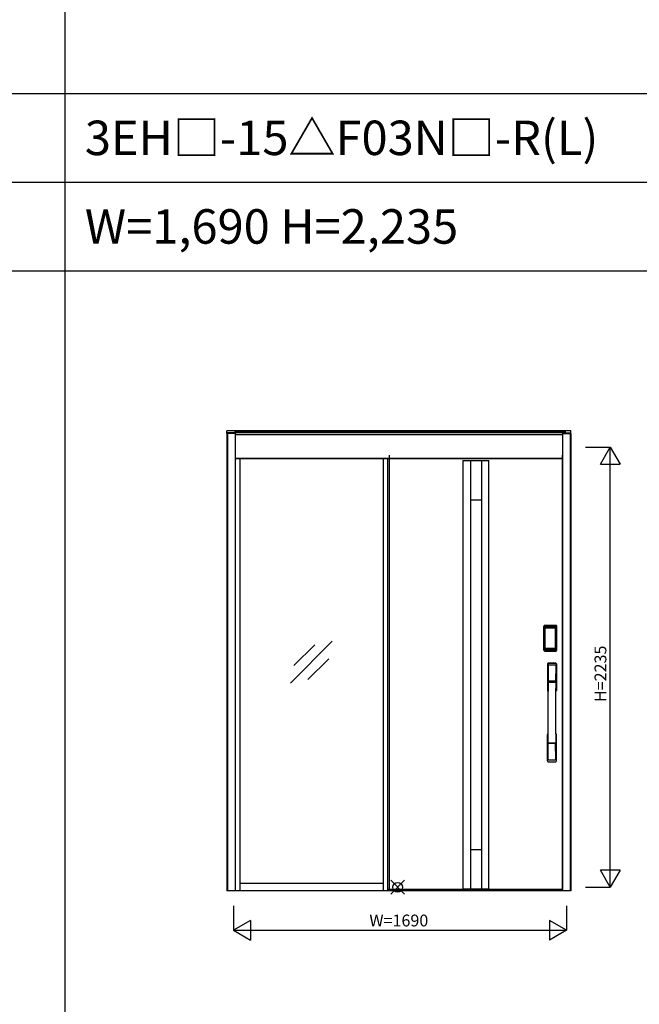
# Model space of a CAD drawing. Extents: x 0 to 27500, y 0 to 20000.
# Drawn here: x 3144 to 6289, y 10000 to 15000 of the extents above; entities that cross this region are included whole.
import ezdxf
from ezdxf.enums import TextEntityAlignment as Align

# ---------------------------------------------------------------- set-up
doc = ezdxf.new("R2010")
doc.units = 0
doc.layers.get('0').update_dxf_attribs({"linetype": 'CONTINUOUS'})
for name, color, linetype in [('YKK_A1', 4, 'CONTINUOUS'), ('YKK_A2', 3, 'CONTINUOUS'), ('YKK_F1', 7, 'CONTINUOUS'), ('YKK_IN', 1, 'CONTINUOUS'), ('YKK_N1', 2, 'CONTINUOUS')]:
    doc.layers.add(name, color=color, linetype=linetype)
doc.styles.add('EXTFONT', font='txt.shx', dxfattribs={"height": 60, "bigfont": 'EXTFONT'})

msp = doc.modelspace()

# ---------------------------------------------------------------- linework, layer by layer
at = {"layer": 'YKK_A1', "linetype": 'ByBlock', "lineweight": -2}
for p, q in [((5019.5, 12789.3), (5019.5, 10582.3)), ((5393.5, 12761.2), (5393.5, 10584.2)), ((5393.5, 12761.2), (5431.5, 12761.2)), ((5431.5, 12759.7), (5393.5, 12759.7)), ((5431.5, 12761.2), (5431.5, 10584.2)), ((5487.5, 12759.2), (5431.5, 12759.2)), ((5487.5, 12761.2), (5487.5, 10584.2)), ((5487.5, 12761.2), (5525.5, 12761.2)), ((5525.5, 12759.7), (5487.5, 12759.7)), ((5525.5, 10584.2), (5525.5, 12761.2)), ((5899.5, 10582.3), (5899.5, 12789.3)), ((5431.5, 12561.2), (5487.5, 12561.2)), ((4518.2, 11631.5), (4730.4, 11843.6)), ((4535.9, 11719.8), (4642, 11825.9)), ((4606.6, 11649.1), (4712.7, 11755.2)), ((5487.5, 10784.2), (5431.5, 10784.2)), ((5013.5, 10582.3), (5899.5, 10582.3)), ((5899.5, 10582.3), (5013.5, 10582.3)), ((5019.5, 10584.2), (5899.5, 10584.2)), ((5393.5, 10585.7), (5431.5, 10585.7)), ((5431.5, 10586.2), (5487.5, 10586.2)), ((5487.5, 10585.7), (5525.5, 10585.7))]:
    msp.add_line(p, q, dxfattribs=at)
at = {"layer": 'YKK_A2', "linetype": 'ByBlock', "lineweight": -2}
for p, q in [((4237.5, 12912.3), (4195.5, 12912.3)), ((4195.5, 12899.2), (4195.5, 12912.3)), ((4237.5, 12901.2), (4195.5, 12901.2)), ((5912.5, 12912.3), (4237.5, 12912.3)), ((4237.5, 12901.2), (4237.5, 12912.3)), ((5912.5, 12909.3), (4237.5, 12909.3)), ((5912.5, 12901.2), (4237.5, 12901.2)), ((4237.5, 12901.2), (4237.5, 10575.8)), ((5941.5, 12912.3), (5912.5, 12912.3)), ((5912.5, 12912.3), (5912.5, 12899.2)), ((5912.5, 12901.2), (5941.5, 12901.2)), ((5941.5, 12899.2), (5941.5, 12912.3)), ((4195.5, 12899.2), (4195.5, 10575.8)), ((4237.5, 12899.2), (4195.5, 12899.2)), ((4199.5, 12899.2), (4199.5, 10575.8)), ((5899.5, 12891.2), (4237.5, 12891.2)), ((5899.5, 12899.2), (5899.5, 10575.8)), ((5899.5, 12899.2), (5941.5, 12899.2)), ((5937.5, 12899.2), (5937.5, 10575.8)), ((5941.5, 12899.2), (5941.5, 10575.8)), ((4237.5, 12773.2), (5899.5, 12773.2)), ((5899.5, 12769.2), (4237.5, 12769.2)), ((4264, 10576.3), (4264, 12769.2)), ((4989, 12769.2), (4989, 10575.8)), ((5013.5, 10575.8), (5013.5, 12769.2)), ((4264, 10615.8), (4989, 10615.8))]:
    msp.add_line(p, q, dxfattribs=at)
at = {"layer": 'YKK_A2'}
for p, q in [((5804.2, 11798.9), (5804.2, 11919.1)), ((5805.4, 11919.1), (5804.2, 11919.1)), ((5804.4, 11798.9), (5804.4, 11919.1)), ((5805.4, 11798.9), (5805.4, 11919.1)), ((5806, 11919.1), (5806, 11798.9)), ((5806.4, 11919.3), (5806.7, 11918.9)), ((5806.4, 11798.6), (5806.4, 11919.3)), ((5809.2, 11911), (5809.2, 11807.1)), ((5809.2, 11911), (5809.3, 11911)), ((5809.3, 11807.2), (5809.3, 11910.6)), ((5809.3, 11807.2), (5809.3, 11910.6)), ((5809.3, 11910.6), (5809.3, 11910.6)), ((5811.2, 11910.6), (5809.3, 11910.6)), ((5809.4, 11922.2), (5809.7, 11921.9)), ((5865.6, 11922.2), (5809.4, 11922.2)), ((5809.5, 11923.2), (5809.5, 11924.4)), ((5865.5, 11924.4), (5809.5, 11924.4)), ((5865.5, 11924.2), (5809.5, 11924.2)), ((5809.5, 11923.2), (5865.5, 11923.2)), ((5865.5, 11922.6), (5809.5, 11922.6)), ((5809.7, 11921.9), (5865.3, 11921.9)), ((5810, 11912.8), (5809.8, 11912.5)), ((5810.1, 11912.6), (5810, 11912.6)), ((5810, 11912.5), (5810.1, 11912.6)), ((5810.1, 11912.6), (5810.2, 11912.7)), ((5811.2, 11807.2), (5811.2, 11910.6)), ((5812.1, 11914.2), (5812.1, 11913.9)), ((5862.9, 11914.2), (5812.1, 11914.2)), ((5812.1, 11913.9), (5862.9, 11913.9)), ((5812.2, 11913.6), (5812.2, 11913.5)), ((5812.2, 11913.6), (5812.2, 11913.6)), ((5812.2, 11913.6), (5862.8, 11913.6)), ((5812.2, 11913.6), (5862.8, 11913.6)), ((5812.2, 11911.7), (5812.2, 11913.5)), ((5862.8, 11913.5), (5812.2, 11913.5)), ((5812.2, 11911.7), (5862.8, 11911.7)), ((5862.8, 11913.6), (5862.8, 11913.6)), ((5862.8, 11913.6), (5862.8, 11913.5)), ((5862.8, 11911.7), (5862.8, 11913.5)), ((5862.9, 11914.2), (5862.9, 11913.9)), ((5863.8, 11807.2), (5863.8, 11910.6)), ((5863.8, 11910.6), (5865.7, 11910.6)), ((5864.9, 11912.6), (5864.8, 11912.7)), ((5865, 11912.5), (5864.9, 11912.6)), ((5864.9, 11912.6), (5865, 11912.6)), ((5865, 11912.8), (5865.2, 11912.5)), ((5865.6, 11922.2), (5865.3, 11921.9)), ((5865.5, 11923.2), (5865.5, 11924.4)), ((5865.8, 11911), (5865.7, 11911)), ((5865.7, 11910.6), (5865.7, 11807.2)), ((5865.7, 11807.2), (5865.7, 11910.6)), ((5865.8, 11911), (5865.8, 11807.1)), ((5868.6, 11919.3), (5868.3, 11918.9)), ((5868.6, 11798.6), (5868.6, 11919.3)), ((5869, 11919.1), (5869, 11798.9)), ((5869.6, 11798.9), (5869.6, 11919.1)), ((5869.6, 11919.1), (5870.8, 11919.1)), ((5870.6, 11798.9), (5870.6, 11919.1)), ((5870.8, 11798.9), (5870.8, 11919.1)), ((5809.2, 11807.1), (5809.3, 11807.1)), ((5811.2, 11807.2), (5809.3, 11807.2)), ((5810.1, 11805.3), (5810, 11805.2)), ((5810.2, 11805.1), (5810.1, 11805.3)), ((5810.1, 11805.2), (5810.1, 11805.2)), ((5811.7, 11801.7), (5811.4, 11800.6)), ((5862.9, 11804.2), (5812.1, 11804.2)), ((5812.1, 11803.9), (5812.1, 11804.2)), ((5812.1, 11803.9), (5862.9, 11803.9)), ((5862.8, 11806.1), (5812.2, 11806.1)), ((5812.2, 11806.1), (5812.2, 11804.4)), ((5812.2, 11804.4), (5862.8, 11804.4)), ((5812.2, 11804.4), (5812.2, 11804.3)), ((5862.8, 11804.3), (5812.2, 11804.3)), ((5812.2, 11804.3), (5812.2, 11804.2)), ((5862.8, 11804.2), (5812.2, 11804.2)), ((5862.8, 11806.1), (5862.8, 11804.4)), ((5862.8, 11804.4), (5862.8, 11804.3)), ((5862.8, 11804.3), (5862.8, 11804.2)), ((5862.9, 11803.9), (5862.9, 11804.2)), ((5863.3, 11801.7), (5863.6, 11800.6)), ((5863.8, 11807.2), (5865.7, 11807.2)), ((5864.8, 11805.1), (5864.9, 11805.3)), ((5864.9, 11805.3), (5865, 11805.2)), ((5864.9, 11805.2), (5864.9, 11805.2)), ((5865.8, 11807.1), (5865.7, 11807.1)), ((5805.4, 11798.9), (5804.2, 11798.9)), ((5807, 11799.5), (5806.4, 11798.6)), ((5810, 11796.5), (5809.4, 11795.6)), ((5812, 11795.6), (5809.4, 11795.6)), ((5809.5, 11795.4), (5865.5, 11795.4)), ((5865.5, 11794.8), (5809.5, 11794.8)), ((5809.5, 11794.8), (5809.5, 11793.6)), ((5809.5, 11793.8), (5865.5, 11793.8)), ((5809.5, 11793.6), (5865.5, 11793.6)), ((5865, 11796.5), (5810, 11796.5)), ((5812.5, 11795.7), (5812.5, 11795.9)), ((5813, 11796), (5817, 11796)), ((5817.5, 11795.7), (5817.5, 11795.9)), ((5818, 11795.6), (5857, 11795.6)), ((5857.5, 11795.7), (5857.5, 11795.9)), ((5862, 11796), (5858, 11796)), ((5862.5, 11795.7), (5862.5, 11795.9)), ((5863, 11795.6), (5865.6, 11795.6)), ((5865, 11796.5), (5865.6, 11795.6)), ((5865.5, 11794.8), (5865.5, 11793.6)), ((5868, 11799.5), (5868.6, 11798.6)), ((5869.6, 11798.9), (5870.8, 11798.9)), ((5941.5, 10575.8), (4195.5, 10575.8))]:
    msp.add_line(p, q, dxfattribs=at)
at = {"layer": 'YKK_A2', "linetype": 'Continuous'}
for p, q in [((5822.5, 11728.4), (5822.5, 11594.2)), ((5824.1, 11726.6), (5826.3, 11590.8)), ((5825.8, 11719.3), (5826.9, 11641.4)), ((5865.2, 11719.3), (5864.1, 11641.4)), ((5866.9, 11726.6), (5864.7, 11590.8)), ((5868.5, 11728.4), (5868.5, 11594.2)), ((5826, 11637.3), (5826.1, 11634.3)), ((5826.3, 11634), (5827.3, 11634.2)), ((5826.8, 11638.2), (5864.2, 11638.2)), ((5827.3, 11634.2), (5828.6, 11634.2)), ((5863.2, 11640.5), (5827.8, 11640.5)), ((5862.4, 11634.2), (5828.6, 11634.2)), ((5863.7, 11634.2), (5862.4, 11634.2)), ((5864.7, 11634), (5863.7, 11634.2)), ((5865, 11637.3), (5864.9, 11634.3)), ((5822.5, 11236.1), (5822.5, 11370.2)), ((5868.5, 11236.1), (5868.5, 11370.2)), ((5825.8, 11245.2), (5826.9, 11323.1)), ((5864, 11326.3), (5827, 11326.3)), ((5863.2, 11324), (5827.8, 11324)), ((5865.2, 11245.2), (5864.1, 11323.1))]:
    msp.add_line(p, q, dxfattribs=at)
at = {"layer": 'YKK_A2'}
for points in [[(5809.4, 11922.2), (5809.1, 11922.2), (5808.7, 11922.2), (5808.4, 11922.1), (5808.1, 11921.9), (5807.8, 11921.8), (5807.5, 11921.6), (5807.3, 11921.4), (5807.1, 11921.1), (5806.9, 11920.8), (5806.7, 11920.6), (5806.6, 11920.2), (5806.5, 11919.9), (5806.4, 11919.6), (5806.4, 11919.3)], [(5806.7, 11918.9), (5806.8, 11919.3), (5806.8, 11919.6), (5806.9, 11919.9), (5807, 11920.2), (5807.2, 11920.5), (5807.4, 11920.8), (5807.6, 11921), (5807.9, 11921.3), (5808.1, 11921.4), (5808.4, 11921.6), (5808.7, 11921.7), (5809.1, 11921.8), (5809.4, 11921.9), (5809.7, 11921.9)], [(5806.7, 11918.9), (5807, 11918.6), (5807.2, 11918.2), (5807.5, 11917.7), (5807.7, 11917), (5808, 11916.3), (5808.2, 11915.4), (5808.5, 11914.5), (5808.7, 11913.4), (5808.9, 11912.3), (5809.2, 11911)], [(5812.1, 11914.2), (5811.8, 11914.2), (5811.5, 11914.1), (5811.2, 11914), (5810.9, 11913.9), (5810.7, 11913.8), (5810.4, 11913.6), (5810.2, 11913.4), (5810, 11913.2), (5809.8, 11912.9), (5809.6, 11912.7), (5809.4, 11912.4), (5809.3, 11912.1), (5809.3, 11911.8), (5809.2, 11911.5), (5809.2, 11911.2), (5809.2, 11911)], [(5809.3, 11910.6), (5809.3, 11910.8), (5809.3, 11911.1), (5809.4, 11911.4), (5809.5, 11911.7), (5809.6, 11912), (5809.8, 11912.2), (5809.9, 11912.5), (5810, 11912.6)], [(5809.3, 11910.6), (5809.3, 11910.8), (5809.4, 11911.1), (5809.4, 11911.3), (5809.5, 11911.5), (5809.5, 11911.6), (5809.6, 11911.8), (5809.6, 11912), (5809.7, 11912.1), (5809.8, 11912.2), (5809.9, 11912.4), (5810, 11912.5)], [(5809.8, 11912.5), (5809.7, 11912.3), (5809.6, 11912), (5809.6, 11911.9)], [(5809.7, 11921.9), (5810, 11921.6), (5810.2, 11921.1), (5810.5, 11920.6), (5810.7, 11920), (5810.9, 11919.4), (5811.1, 11918.7), (5811.3, 11918), (5811.5, 11917.3), (5811.6, 11916.6), (5811.8, 11915.8), (5811.9, 11915), (5812.1, 11914.2)], [(5812.1, 11913.9), (5811.8, 11913.9), (5811.5, 11913.9), (5811.3, 11913.8), (5811, 11913.7), (5810.8, 11913.6), (5810.6, 11913.4), (5810.4, 11913.2), (5810.2, 11913), (5810, 11912.8)], [(5810, 11912.6), (5810.2, 11912.8), (5810.4, 11913), (5810.7, 11913.2), (5811, 11913.4), (5811.4, 11913.5), (5811.7, 11913.6), (5812, 11913.6), (5812.2, 11913.6)], [(5810.1, 11912.6), (5810.2, 11912.8), (5810.4, 11912.9), (5810.6, 11913.1), (5810.8, 11913.2), (5811, 11913.3), (5811.2, 11913.4), (5811.5, 11913.5), (5811.7, 11913.5), (5811.9, 11913.6), (5812.2, 11913.6)], [(5810.2, 11912.7), (5810.4, 11912.9), (5810.6, 11913), (5810.8, 11913.1), (5811, 11913.2), (5811.2, 11913.3), (5811.4, 11913.4), (5811.7, 11913.4), (5811.9, 11913.5), (5812.2, 11913.5)], [(5811.2, 11910.6), (5811.2, 11910.7), (5811.2, 11910.8), (5811.3, 11910.9), (5811.3, 11911), (5811.3, 11911.1), (5811.4, 11911.2), (5811.4, 11911.3), (5811.5, 11911.4), (5811.6, 11911.4), (5811.6, 11911.5), (5811.7, 11911.6), (5811.8, 11911.6), (5811.9, 11911.6), (5812, 11911.7), (5812.1, 11911.7), (5812.2, 11911.7)], [(5864.9, 11912.6), (5864.8, 11912.8), (5864.6, 11912.9), (5864.4, 11913.1), (5864.2, 11913.2), (5864, 11913.3), (5863.8, 11913.4), (5863.5, 11913.5), (5863.3, 11913.5), (5863.1, 11913.6), (5862.8, 11913.6)], [(5862.8, 11913.6), (5863, 11913.6), (5863.3, 11913.6), (5863.6, 11913.5), (5864, 11913.4), (5864.3, 11913.2), (5864.6, 11913), (5864.8, 11912.8), (5865, 11912.6)], [(5864.8, 11912.7), (5864.6, 11912.9), (5864.4, 11913), (5864.2, 11913.1), (5864, 11913.2), (5863.8, 11913.3), (5863.6, 11913.4), (5863.3, 11913.4), (5863.1, 11913.5), (5862.8, 11913.5)], [(5863.8, 11910.6), (5863.8, 11910.7), (5863.8, 11910.8), (5863.7, 11910.9), (5863.7, 11911), (5863.7, 11911.1), (5863.6, 11911.2), (5863.6, 11911.3), (5863.5, 11911.4), (5863.4, 11911.4), (5863.4, 11911.5), (5863.3, 11911.6), (5863.2, 11911.6), (5863.1, 11911.6), (5863, 11911.7), (5862.9, 11911.7), (5862.8, 11911.7)], [(5865.3, 11921.9), (5865, 11921.6), (5864.8, 11921.1), (5864.5, 11920.6), (5864.3, 11920), (5864.1, 11919.4), (5863.9, 11918.7), (5863.7, 11918), (5863.5, 11917.3), (5863.4, 11916.6), (5863.2, 11915.8), (5863.1, 11915), (5862.9, 11914.2)], [(5862.9, 11914.2), (5863.2, 11914.2), (5863.5, 11914.1), (5863.8, 11914), (5864.1, 11913.9), (5864.3, 11913.8), (5864.6, 11913.6), (5864.8, 11913.4), (5865, 11913.2), (5865.2, 11912.9), (5865.4, 11912.7), (5865.6, 11912.4), (5865.7, 11912.1), (5865.7, 11911.8), (5865.8, 11911.5), (5865.8, 11911.2), (5865.8, 11911)], [(5862.9, 11913.9), (5863.2, 11913.9), (5863.5, 11913.9), (5863.7, 11913.8), (5864, 11913.7), (5864.2, 11913.6), (5864.4, 11913.4), (5864.6, 11913.2), (5864.8, 11913), (5865, 11912.8)], [(5865, 11912.6), (5865.1, 11912.5), (5865.2, 11912.2), (5865.4, 11912), (5865.5, 11911.7), (5865.6, 11911.4), (5865.7, 11911.1), (5865.7, 11910.8), (5865.7, 11910.6)], [(5865.7, 11910.6), (5865.7, 11910.8), (5865.6, 11911.1), (5865.6, 11911.3), (5865.5, 11911.5), (5865.5, 11911.6), (5865.4, 11911.8), (5865.4, 11912), (5865.3, 11912.1), (5865.2, 11912.2), (5865.1, 11912.4), (5865, 11912.5)], [(5865.2, 11912.5), (5865.3, 11912.3), (5865.4, 11912), (5865.4, 11911.9)], [(5868.3, 11918.9), (5868.2, 11919.3), (5868.2, 11919.6), (5868.1, 11919.9), (5868, 11920.2), (5867.8, 11920.5), (5867.6, 11920.8), (5867.4, 11921), (5867.1, 11921.3), (5866.9, 11921.4), (5866.6, 11921.6), (5866.3, 11921.7), (5865.9, 11921.8), (5865.6, 11921.9), (5865.3, 11921.9)], [(5865.6, 11922.2), (5865.9, 11922.2), (5866.3, 11922.2), (5866.6, 11922.1), (5866.9, 11921.9), (5867.2, 11921.8), (5867.5, 11921.6), (5867.7, 11921.4), (5867.9, 11921.1), (5868.1, 11920.8), (5868.3, 11920.6), (5868.4, 11920.2), (5868.5, 11919.9), (5868.6, 11919.6), (5868.6, 11919.3)], [(5868.3, 11918.9), (5868, 11918.6), (5867.8, 11918.2), (5867.5, 11917.7), (5867.3, 11917), (5867, 11916.3), (5866.8, 11915.4), (5866.5, 11914.5), (5866.3, 11913.4), (5866.1, 11912.3), (5865.8, 11911)], [(5809.2, 11807.1), (5809, 11805.9), (5808.8, 11804.9), (5808.6, 11803.9), (5808.3, 11803.1), (5808.1, 11802.3), (5807.9, 11801.5), (5807.7, 11800.9), (5807.5, 11800.4), (5807.3, 11799.9), (5807, 11799.5)], [(5809.2, 11807.1), (5809.2, 11806.7), (5809.2, 11806.4), (5809.3, 11806.1), (5809.4, 11805.8), (5809.5, 11805.5), (5809.7, 11805.2)], [(5810.1, 11805.3), (5809.9, 11805.5), (5809.8, 11805.7), (5809.6, 11805.9), (5809.5, 11806.2), (5809.4, 11806.4), (5809.4, 11806.7), (5809.3, 11807), (5809.3, 11807.2)], [(5810, 11805.2), (5809.9, 11805.3), (5809.8, 11805.6), (5809.6, 11805.9), (5809.5, 11806.2), (5809.4, 11806.5), (5809.3, 11806.8), (5809.3, 11807.1), (5809.3, 11807.2)], [(5809.7, 11805.2), (5809.9, 11805), (5810.1, 11804.8), (5810.3, 11804.6), (5810.5, 11804.4), (5810.7, 11804.3), (5810.9, 11804.2), (5811.1, 11804.1), (5811.3, 11804), (5811.5, 11803.9), (5811.7, 11803.9), (5811.9, 11803.9), (5812.1, 11803.9)], [(5812.2, 11804.2), (5812, 11804.2), (5811.7, 11804.3), (5811.4, 11804.3), (5811, 11804.5), (5810.7, 11804.6), (5810.4, 11804.8), (5810.2, 11805.1), (5810, 11805.2)], [(5811.4, 11800.6), (5811.2, 11799.6), (5810.9, 11798.7), (5810.6, 11797.8), (5810.3, 11797.1), (5810, 11796.5)], [(5812.2, 11804.3), (5811.9, 11804.3), (5811.6, 11804.3), (5811.3, 11804.4), (5811.1, 11804.5), (5810.8, 11804.6), (5810.6, 11804.8), (5810.3, 11805), (5810.1, 11805.3)], [(5810.1, 11805.2), (5810.3, 11805), (5810.4, 11804.8), (5810.6, 11804.6), (5810.8, 11804.5), (5811, 11804.4), (5811.2, 11804.3), (5811.4, 11804.3), (5811.6, 11804.2), (5811.8, 11804.2), (5811.9, 11804.2), (5812.1, 11804.2)], [(5812.2, 11804.4), (5812, 11804.4), (5811.7, 11804.4), (5811.5, 11804.5), (5811.3, 11804.5), (5811, 11804.6), (5810.8, 11804.7), (5810.6, 11804.8), (5810.4, 11805), (5810.2, 11805.1)], [(5812.2, 11806.1), (5812.1, 11806.2), (5812, 11806.2), (5811.9, 11806.2), (5811.8, 11806.2), (5811.8, 11806.3), (5811.7, 11806.3), (5811.6, 11806.4), (5811.5, 11806.4), (5811.5, 11806.5), (5811.4, 11806.6), (5811.3, 11806.7), (5811.3, 11806.8), (5811.3, 11806.9), (5811.2, 11807), (5811.2, 11807.1), (5811.2, 11807.2)], [(5812.1, 11803.9), (5811.9, 11802.8), (5811.7, 11801.7)], [(5862.8, 11806.1), (5862.9, 11806.2), (5863, 11806.2), (5863.1, 11806.2), (5863.2, 11806.2), (5863.2, 11806.3), (5863.3, 11806.3), (5863.4, 11806.4), (5863.5, 11806.4), (5863.5, 11806.5), (5863.6, 11806.6), (5863.6, 11806.7), (5863.7, 11806.8), (5863.7, 11806.9), (5863.8, 11807), (5863.8, 11807.1), (5863.8, 11807.2)], [(5862.8, 11804.3), (5863.1, 11804.3), (5863.4, 11804.3), (5863.6, 11804.4), (5863.9, 11804.5), (5864.2, 11804.6), (5864.4, 11804.8), (5864.7, 11805), (5864.9, 11805.3)], [(5865, 11805.2), (5864.8, 11805.1), (5864.6, 11804.8), (5864.3, 11804.6), (5864, 11804.5), (5863.6, 11804.3), (5863.3, 11804.3), (5863, 11804.2), (5862.8, 11804.2)], [(5862.8, 11804.4), (5863, 11804.4), (5863.3, 11804.4), (5863.5, 11804.5), (5863.7, 11804.5), (5864, 11804.6), (5864.2, 11804.7), (5864.4, 11804.8), (5864.6, 11805), (5864.8, 11805.1)], [(5864.9, 11805.2), (5864.7, 11805), (5864.6, 11804.8), (5864.4, 11804.6), (5864.2, 11804.5), (5864, 11804.4), (5863.8, 11804.3), (5863.6, 11804.3), (5863.4, 11804.2), (5863.2, 11804.2), (5863.1, 11804.2), (5862.9, 11804.2)], [(5865.3, 11805.2), (5865.1, 11805), (5864.9, 11804.8), (5864.7, 11804.6), (5864.5, 11804.4), (5864.3, 11804.3), (5864.1, 11804.2), (5863.9, 11804.1), (5863.7, 11804), (5863.5, 11803.9), (5863.3, 11803.9), (5863.1, 11803.9), (5862.9, 11803.9)], [(5862.9, 11803.9), (5863.1, 11802.8), (5863.3, 11801.7)], [(5863.6, 11800.6), (5863.8, 11799.6), (5864.1, 11798.7), (5864.4, 11797.8), (5864.7, 11797.1), (5865, 11796.5)], [(5864.9, 11805.3), (5865.1, 11805.5), (5865.2, 11805.7), (5865.4, 11805.9), (5865.5, 11806.2), (5865.6, 11806.4), (5865.6, 11806.7), (5865.7, 11807), (5865.7, 11807.2)], [(5865.7, 11807.2), (5865.7, 11807.1), (5865.7, 11806.8), (5865.6, 11806.5), (5865.5, 11806.2), (5865.4, 11805.9), (5865.2, 11805.6), (5865.1, 11805.3), (5865, 11805.2)], [(5865.8, 11807.1), (5865.8, 11806.7), (5865.8, 11806.4), (5865.7, 11806.1), (5865.6, 11805.8), (5865.5, 11805.5), (5865.3, 11805.2)], [(5865.8, 11807.1), (5866, 11805.9), (5866.2, 11804.9), (5866.4, 11803.9), (5866.7, 11803.1), (5866.9, 11802.3), (5867.1, 11801.5), (5867.3, 11800.9), (5867.5, 11800.4), (5867.7, 11799.9), (5868, 11799.5)], [(5806.4, 11798.6), (5806.4, 11798.2), (5806.5, 11797.9), (5806.6, 11797.6), (5806.7, 11797.3), (5806.9, 11797), (5807.1, 11796.7), (5807.3, 11796.5), (5807.5, 11796.2), (5807.8, 11796), (5808.1, 11795.9), (5808.4, 11795.8), (5808.7, 11795.7), (5809, 11795.6), (5809.4, 11795.6)], [(5807, 11799.5), (5807.1, 11799.2), (5807.1, 11798.9), (5807.2, 11798.5), (5807.3, 11798.2), (5807.5, 11797.9), (5807.7, 11797.7), (5807.9, 11797.4), (5808.2, 11797.2), (5808.4, 11797), (5808.7, 11796.8), (5809, 11796.7), (5809.4, 11796.6), (5809.7, 11796.6), (5810, 11796.5)], [(5812.5, 11795.7), (5812.4, 11795.6), (5812.4, 11795.6), (5812.4, 11795.6), (5812.4, 11795.6), (5812.3, 11795.6), (5812.2, 11795.6), (5812.2, 11795.6), (5812.1, 11795.6), (5812, 11795.6), (5812, 11795.6)], [(5813, 11796), (5812.9, 11796), (5812.8, 11796), (5812.8, 11796), (5812.7, 11796), (5812.6, 11796), (5812.6, 11796), (5812.5, 11795.9), (5812.5, 11795.9), (5812.5, 11795.9), (5812.5, 11795.9)], [(5817.5, 11795.9), (5817.5, 11795.9), (5817.5, 11795.9), (5817.5, 11795.9), (5817.4, 11796), (5817.4, 11796), (5817.3, 11796), (5817.2, 11796), (5817.2, 11796), (5817.1, 11796), (5817, 11796)], [(5818, 11795.6), (5818, 11795.6), (5817.9, 11795.6), (5817.8, 11795.6), (5817.8, 11795.6), (5817.7, 11795.6), (5817.6, 11795.6), (5817.6, 11795.6), (5817.6, 11795.6), (5817.6, 11795.6), (5817.5, 11795.7)], [(5857, 11795.6), (5857, 11795.6), (5857.1, 11795.6), (5857.2, 11795.6), (5857.2, 11795.6), (5857.3, 11795.6), (5857.4, 11795.6), (5857.4, 11795.6), (5857.4, 11795.6), (5857.4, 11795.6), (5857.5, 11795.7)], [(5857.5, 11795.9), (5857.5, 11795.9), (5857.5, 11795.9), (5857.5, 11795.9), (5857.6, 11796), (5857.6, 11796), (5857.7, 11796), (5857.8, 11796), (5857.8, 11796), (5857.9, 11796), (5858, 11796)], [(5862, 11796), (5862.1, 11796), (5862.2, 11796), (5862.2, 11796), (5862.3, 11796), (5862.4, 11796), (5862.4, 11796), (5862.5, 11795.9), (5862.5, 11795.9), (5862.5, 11795.9), (5862.5, 11795.9)], [(5862.5, 11795.7), (5862.6, 11795.6), (5862.6, 11795.6), (5862.6, 11795.6), (5862.6, 11795.6), (5862.7, 11795.6), (5862.8, 11795.6), (5862.8, 11795.6), (5862.9, 11795.6), (5863, 11795.6), (5863, 11795.6)], [(5868, 11799.5), (5867.9, 11799.2), (5867.9, 11798.9), (5867.8, 11798.5), (5867.7, 11798.2), (5867.5, 11797.9), (5867.3, 11797.7), (5867.1, 11797.4), (5866.8, 11797.2), (5866.6, 11797), (5866.3, 11796.8), (5866, 11796.7), (5865.6, 11796.6), (5865.3, 11796.6), (5865, 11796.5)], [(5868.6, 11798.6), (5868.6, 11798.2), (5868.5, 11797.9), (5868.4, 11797.6), (5868.3, 11797.3), (5868.1, 11797), (5867.9, 11796.7), (5867.7, 11796.5), (5867.5, 11796.2), (5867.2, 11796), (5866.9, 11795.9), (5866.6, 11795.8), (5866.3, 11795.7), (5866, 11795.6), (5865.6, 11795.6)]]:
    msp.add_lwpolyline(points, dxfattribs=at)
for centre, radius, start, end in [((5809.5, 11919.1), 5.3, 90, 180), ((5809.5, 11919.1), 5.09, 90, 180), ((5809.5, 11919.1), 4.11, 90, 180), ((5809.5, 11919.1), 3.5, 90, 180), ((5865.5, 11919.1), 5.3, 0, 90), ((5865.5, 11919.1), 5.09, 0, 90), ((5865.5, 11919.1), 4.11, 0, 90), ((5865.5, 11919.1), 3.5, 0, 90), ((5809.5, 11798.9), 5.3, 180, 270), ((5809.5, 11798.9), 5.09, 180, 270), ((5809.5, 11798.9), 4.11, 180, 270), ((5809.5, 11798.9), 3.5, 180, 270), ((5865.5, 11798.9), 5.3, 270, 0), ((5865.5, 11798.9), 5.09, 270, 0), ((5865.5, 11798.9), 4.11, 270, 0), ((5865.5, 11798.9), 3.5, 270, 0)]:
    msp.add_arc(centre, radius, start, end, dxfattribs=at)
at = {"layer": 'YKK_A2', "linetype": 'Continuous'}
for centre, radius, start, end in [((5826.5, 11728.4), 4, 95, 180), ((5827.1, 11726.7), 3.04, 97.2773, 182.6026), ((5828.8, 11719.3), 2.98, 95.2266, 180.1907), ((5845.5, 11511.2), 222, 85, 95), ((5845.5, 11545.6), 185.1, 84.1825, 95.8175), ((5845.5, 11432.6), 290.2, 86.6397, 93.3603), ((5862.2, 11719.3), 2.98, 359.8093, 84.7734), ((5863.9, 11726.7), 3.04, 357.3974, 82.7227), ((5864.5, 11728.4), 4, 0, 85), ((5826.9, 11637.3), 0.896, 99.5321, 180.2642), ((-5121.1, 11482.1), 10948.3, 359.18905, 0.79313), ((5826.4, 11634.3), 0.301, 180.3696, 264.3107), ((5826.4, 11633.7), 0.306, 97.644, 180.4004), ((5827.8, 11641.4), 0.904, 180.244, 269.6353), ((5863.2, 11641.4), 0.904, 270.3647, 359.756), ((16812.1, 11482.1), 10948.3, 179.20687, 180.81095), ((5864.1, 11637.3), 0.896, 359.7358, 80.4679), ((5864.6, 11634.3), 0.301, 275.6893, 359.6304), ((5864.6, 11633.7), 0.306, 359.5996, 82.356), ((5825.5, 11594.2), 3, 180, 258.538), ((5851.1, 11607.9), 31, 212.2942, 217.1634), ((5821.3, 11590.6), 4.98, 349.7909, 2.8878), ((5827.2, 11589.7), 0.987, 179.5815, 229.6541), ((5863.8, 11589.7), 0.987, 310.3459, 0.4185), ((5839.9, 11607.9), 31, 322.8366, 327.7058), ((5869.7, 11590.6), 4.98, 177.1122, 190.2091), ((5865.5, 11594.2), 3, 281.462, 0), ((5825.5, 11370.2), 3, 101.462, 180), ((5845.1, 11360.6), 23.8, 141.109, 148.1125), ((5845.9, 11360.6), 23.8, 31.8875, 38.891), ((5865.5, 11370.2), 3, 0, 78.538), ((5826.9, 11327.2), 0.903, 179.9347, 274.1829), ((5827.8, 11323.1), 0.904, 90.3647, 179.756), ((5863.2, 11323.1), 0.904, 0.244, 89.6353), ((5864.1, 11327.2), 0.903, 265.8171, 0.0653), ((5826.5, 11236.1), 4, 180, 265), ((5828.8, 11245.2), 2.98, 179.8093, 264.7734), ((5845.5, 11453.2), 222, 265, 275), ((5845.5, 11531.9), 290.2, 266.6397, 273.3603), ((5862.2, 11245.2), 2.98, 275.2266, 0.1907), ((5864.5, 11236.1), 4, 275, 0)]:
    msp.add_arc(centre, radius, start, end, dxfattribs=at)
at = {"layer": 'YKK_F1', "color": 7}
for p, q in [((3375, 0), (3375, 19500)), ((0, 14625), (20250, 14625)), ((0, 14175), (20250, 14175)), ((0, 13725), (20250, 13725))]:
    msp.add_line(p, q, dxfattribs=at)
at = {"layer": 'YKK_IN', "linetype": 'Continuous'}
for p, q in [((5097.9, 10558.9), (5027.1, 10629.6)), ((5097.9, 10629.6), (5027.1, 10558.9))]:
    msp.add_line(p, q, dxfattribs=at)
msp.add_circle((5062.5, 10594.2), 25, dxfattribs=at)
at = {"layer": 'YKK_N1', "linetype": 'Continuous'}
for p, q in [((6016.5, 12829.2), (6141.5, 12829.2)), ((6091.5, 12742.6), (6141.5, 12829.2)), ((6141.5, 10594.2), (6141.5, 12829.2)), ((6141.5, 12829.2), (6191.5, 12742.6)), ((6091.5, 12742.6), (6191.5, 12742.6)), ((6141.5, 10594.2), (6091.5, 10680.9)), ((6191.5, 10680.9), (6091.5, 10680.9)), ((6191.5, 10680.9), (6141.5, 10594.2)), ((6016.5, 10594.2), (6141.5, 10594.2)), ((4229.5, 10500.8), (4229.5, 10375.8)), ((5919.5, 10500.8), (5919.5, 10375.8)), ((4316.1, 10425.7), (4229.5, 10375.8)), ((4316.1, 10425.7), (4316.1, 10325.7)), ((5919.5, 10375.8), (5832.9, 10425.7)), ((5832.9, 10425.7), (5832.9, 10325.7)), ((4229.5, 10375.8), (5919.5, 10375.8)), ((4229.5, 10375.8), (4316.1, 10325.7)), ((5919.5, 10375.8), (5832.9, 10325.7))]:
    msp.add_line(p, q, dxfattribs=at)

# ---------------------------------------------------------------- texts
at = {"style": 'EXTFONT'}
for s, p in [('3EH□-15△F03N□-R(L)', (3475, 14312.5)), ('W=1,690 H=2,235', (3475, 13862.5))]:
    msp.add_text(s, height=175, dxfattribs=at).set_placement(p)
at = {"layer": 'YKK_N1', "linetype": 'Continuous'}
msp.add_text('H=2235', height=60, rotation=90, dxfattribs=at).set_placement((6099.5, 11678.2), align=Align.MIDDLE)
msp.add_text('W=1690', height=60, dxfattribs=at).set_placement((5068.5, 10417.8), align=Align.MIDDLE)

doc.saveas('drawing.dxf')
